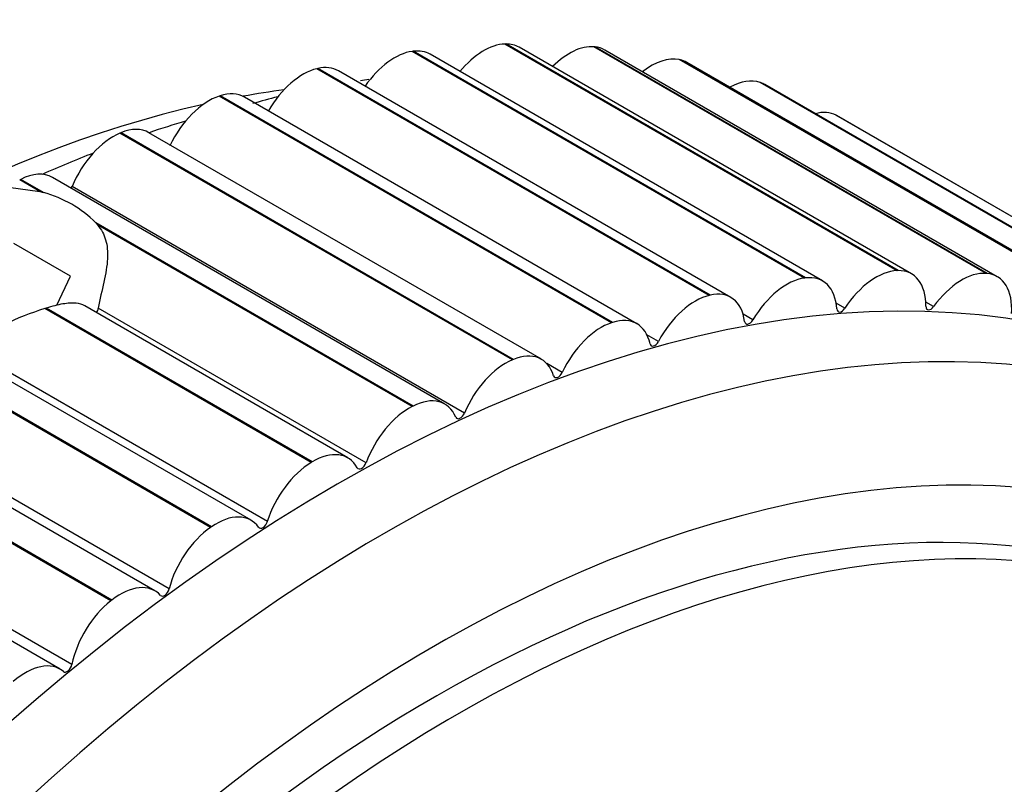
# Model space of a CAD drawing. Units: millimetres. Extents: x 0 to 835, y 0 to 1165.
# Drawn here: x 598 to 612, y 264 to 275 of the extents above; entities that cross this region are included whole.
import ezdxf
from ezdxf import colors
from ezdxf.entities.mleader import LeaderData, LeaderLine
from ezdxf.math import Vec2, Vec3

# ---------------------------------------------------------------- set-up
doc = ezdxf.new("R2010")
doc.units = ezdxf.units.MM
doc.layers.add('DV6_Défaut', color=7, linetype='Continuous')
doc.layers.add('Défaut', color=7, linetype='Continuous')

# ---------------------------------------------------------------- blocks, each defined once
blk = doc.blocks.new('_DOT')
at = {"color": 0}
blk.add_line((0, 0), (-1, 0), dxfattribs=at)
at = {"color": 0, "const_width": 0.333}
blk.add_lwpolyline([(-0.1665, 0, 1), (0.1665, 0, 1)], format="xyb", close=True, dxfattribs=at)
blk = doc.blocks.new('SE5')
at = {"layer": 'DV6_Défaut', "color": 7, "linetype": 'Continuous'}
for p, q in [((605.02, 274.906), (605.007, 274.905)), ((610.664, 271.639), (605.007, 274.905)), ((610.677, 271.64), (605.02, 274.906)), ((610.871, 271.593), (605.214, 274.859)), ((606.305, 274.864), (606.292, 274.866)), ((611.949, 271.6), (606.292, 274.866)), ((611.962, 271.598), (606.305, 274.864)), ((603.686, 274.801), (603.672, 274.799)), ((609.329, 271.533), (603.672, 274.799)), ((609.343, 271.535), (603.686, 274.801)), ((609.588, 271.492), (603.931, 274.758)), ((612.108, 271.553), (606.451, 274.819)), ((602.311, 274.552), (602.297, 274.549)), ((607.968, 271.286), (602.311, 274.552)), ((607.534, 274.678), (607.522, 274.681)), ((613.179, 271.415), (607.522, 274.681)), ((613.191, 271.412), (607.534, 274.678)), ((613.29, 271.374), (607.633, 274.64)), ((607.954, 271.283), (602.297, 274.549)), ((608.265, 271.253), (602.608, 274.519)), ((608.699, 274.348), (608.687, 274.352)), ((614.344, 271.086), (608.687, 274.352)), ((614.356, 271.082), (608.699, 274.348)), ((614.411, 271.056), (608.754, 274.322)), ((600.904, 274.16), (600.89, 274.155)), ((606.547, 270.889), (600.89, 274.155)), ((606.561, 270.894), (600.904, 274.16)), ((606.911, 270.875), (601.254, 274.141)), ((609.793, 273.875), (609.782, 273.88)), ((615.439, 270.614), (609.782, 273.88)), ((615.45, 270.609), (609.793, 273.875)), ((615.464, 270.601), (609.807, 273.867)), ((599.474, 273.626), (599.459, 273.62)), ((605.116, 270.354), (599.459, 273.62)), ((605.13, 270.36), (599.474, 273.626)), ((605.534, 270.362), (599.877, 273.628)), ((598.027, 272.955), (598.013, 272.947)), ((598.303, 272.78), (598.013, 272.947)), ((598.357, 272.764), (598.027, 272.955)), ((604.142, 269.716), (598.486, 272.982)), ((604.425, 269.588), (598.769, 272.854)), ((597.851, 272.844), (598.303, 272.78)), ((598.303, 272.78), (598.357, 272.764)), ((603.684, 269.689), (599.112, 272.329)), ((599.112, 272.329), (599.137, 272.298)), ((603.67, 269.682), (599.137, 272.298)), ((598.746, 271.561), (597.929, 272.033)), ((610.677, 271.64), (610.664, 271.639)), ((611.962, 271.598), (611.949, 271.6)), ((598.55, 271.14), (598.746, 271.561)), ((609.343, 271.535), (609.329, 271.533)), ((601.348, 268.043), (595.692, 271.309)), ((607.968, 271.286), (607.954, 271.283)), ((600.766, 267.94), (595.109, 271.206)), ((600.78, 267.95), (595.124, 271.216)), ((609.909, 271.097), (609.784, 271.169)), ((611.19, 271.122), (611.077, 271.187)), ((598.395, 271.099), (598.376, 271.093)), ((602.217, 268.875), (598.376, 271.093)), ((602.231, 268.884), (598.395, 271.099)), ((602.744, 268.941), (598.95, 271.132)), ((603.006, 268.87), (599.142, 271.1)), ((608.584, 270.929), (608.443, 271.011)), ((606.561, 270.894), (606.547, 270.889)), ((607.223, 270.621), (607.056, 270.717)), ((601.584, 268.023), (597.241, 270.531)), ((600.167, 267.053), (594.511, 270.319)), ((605.13, 270.36), (605.116, 270.354)), ((605.834, 270.172), (605.611, 270.301)), ((599.341, 266.893), (593.684, 270.159)), ((599.963, 267.025), (594.306, 270.291)), ((599.326, 266.882), (593.669, 270.148)), ((603.684, 269.689), (603.67, 269.682)), ((598.596, 265.896), (592.939, 269.162)), ((598.766, 265.965), (593.109, 269.231)), ((602.231, 268.884), (602.217, 268.875)), ((600.78, 267.95), (600.766, 267.94)), ((599.341, 266.893), (599.326, 266.882))]:
    blk.add_line(p, q, dxfattribs=at)
for centre, radius, start, end in [((604.451, 263.378), 11.104, 97.2683, 97.9001), ((604.451, 263.378), 11.104, 104.1634, 106.0915), ((597.911, 271.121), 1.703, 45.1807, 74.8193), ((599.484, 267.429), 3.828, 106.8309, 125.8775)]:
    blk.add_arc(centre, radius, start, end, dxfattribs=at)
for centre, major_axis, start_param, end_param in [((604.702, 273.992), (0.5, 0.866), 0.33937, 1.289208), ((604.714, 273.993), (-0.5, -0.866), 3.141593, 3.480187), ((605.939, 273.954), (0.5, 0.866), 0.261799, 1.136173), ((605.951, 273.953), (-0.5, -0.866), 3.141593, 3.402616), ((603.418, 273.891), (0.5, 0.866), 0.41694, 1.431307), ((603.431, 273.892), (-0.5, -0.866), 3.141593, 3.557757), ((607.122, 273.776), (0.5, 0.866), 0.184229, 0.967041), ((602.108, 273.653), (-0.5, -0.866), 3.141593, 3.635327), ((607.133, 273.774), (-0.5, -0.866), 3.141593, 3.325046), ((602.095, 273.65), (-0.5, -0.866), 3.636103, 4.707018), ((608.243, 273.46), (0.5, 0.866), 0.106659, 0.771297), ((608.254, 273.456), (-0.5, -0.866), 3.141593, 3.247476), ((600.741, 273.271), (-0.5, -0.866), 3.713673, 4.849194), ((600.754, 273.275), (-0.5, -0.866), 3.141593, 3.712897), ((595.509, 251.534), (-12.5, -21.651), 3.561807, 3.597214), ((595.509, 251.534), (-12.5, -21.651), 3.631353, 5.809266), ((602.58, 247.452), (12.925, 22.387), 0.002294, 3.132915), ((609.297, 273.006), (0.5, 0.866), 0.029089, 0.519681), ((609.307, 273.001), (-0.5, -0.866), 3.141593, 3.169906), ((596.216, 251.126), (-12.75, -22.084), 3.692533, 3.722473), ((599.363, 272.756), (-0.5, -0.866), 3.791243, 4.926764), ((599.377, 272.762), (-0.5, -0.866), 3.141593, 3.790467), ((596.216, 251.126), (-12.75, -22.084), 3.767833, 3.809052), ((603.287, 247.044), (12.75, 22.084), 0, 4.527802), ((597.986, 272.116), (-0.5, -0.866), 3.141593, 3.868037), ((598.709, 272.863), (0.05, 0.0866), 4.619883, 4.926764), ((610.359, 270.727), (0.5, 0.866), 0.33937, 1.474891), ((610.371, 270.727), (-0.5, -0.866), 2.344665, 3.480187), ((611.596, 270.688), (0.5, 0.866), 0.261799, 1.397321), ((611.608, 270.687), (-0.5, -0.866), 2.267095, 3.402616), ((609.075, 270.625), (0.5, 0.866), 0.41694, 1.552461), ((609.088, 270.626), (-0.5, -0.866), 2.422235, 3.557757), ((607.765, 270.387), (-0.5, -0.866), 2.499805, 3.635327), ((607.752, 270.384), (0.5, 0.866), 0.49451, 1.630031), ((603.994, 246.635), (12, 20.785), 0, 4.51623), ((609.864, 271.134), (0.05, 0.0866), 2.422235, 4.616484), ((611.149, 271.166), (0.05, 0.0866), 2.344665, 4.538913), ((606.397, 270.005), (0.5, 0.866), 0.57208, 1.707602), ((606.411, 270.009), (-0.5, -0.866), 2.577376, 3.712897), ((608.535, 270.96), (0.05, 0.0866), 2.499805, 4.694054), ((607.17, 270.644), (0.05, 0.0866), 2.577376, 4.771624), ((605.034, 269.496), (-0.5, -0.866), 2.654946, 3.790467), ((605.02, 269.49), (0.5, 0.866), 0.64965, 1.785172), ((605.778, 270.189), (0.05, 0.0866), 2.654946, 4.849194), ((603.642, 268.85), (-0.5, -0.866), 2.732516, 3.868037), ((603.629, 268.843), (0.5, 0.866), 0.727221, 1.862742), ((604.366, 269.597), (0.05, 0.0866), 2.732516, 4.926764), ((604.348, 246.431), (11.531, 19.973), 0, 3.926991), ((603.994, 246.635), (11.55, 20.005), 0, 3.209886), ((602.244, 268.075), (-0.5, -0.866), 2.810086, 3.945608), ((602.23, 268.067), (0.5, 0.866), 0.804791, 1.940312), ((602.943, 268.873), (0.05, 0.0866), 2.810086, 5.004335), ((600.848, 267.177), (-0.5, -0.866), 2.887656, 4.023178), ((601.519, 268.019), (0.05, 0.0866), 2.887656, 5.081905), ((600.834, 267.167), (0.5, 0.866), 0.882361, 2.017882), ((599.463, 266.159), (-0.5, -0.866), 2.965227, 4.100748), ((600.101, 267.041), (0.05, 0.0866), 2.965227, 5.159475), ((599.449, 266.149), (0.5, 0.866), 0.959931, 2.095453), ((598.096, 265.03), (-0.5, -0.866), 3.042797, 4.178318), ((598.697, 265.946), (0.05, 0.0866), 3.042797, 5.237045)]:
    blk.add_ellipse(centre, major_axis=major_axis, ratio=0.57735, start_param=start_param, end_param=end_param, dxfattribs=at)
for points, knots in [([(599.137, 272.298), (599.19, 272.232), (599.228, 272.162), (599.276, 272.001), (599.284, 271.911), (599.273, 271.709), (599.253, 271.596), (599.201, 271.355), (599.169, 271.227), (599.142, 271.1)], [0, 0, 0, 0, 0.25, 0.25, 0.5, 0.5, 0.75, 0.75, 1, 1, 1, 1]), ([(598.95, 271.132), (598.916, 271.152), (598.876, 271.164), (598.773, 271.176), (598.707, 271.172), (598.562, 271.147), (598.48, 271.126), (598.395, 271.099)], [0, 0, 0, 0, 0.294071, 0.294071, 0.647036, 0.647036, 1, 1, 1, 1]), ([(599.142, 271.1), (599.14, 271.089), (599.137, 271.078), (599.133, 271.067), (599.13, 271.056), (599.125, 271.046), (599.121, 271.037), (599.12, 271.036), (599.12, 271.035), (599.119, 271.034)], [0, 0, 0, 0, 0.476586, 0.476586, 0.476586, 0.951702, 0.951702, 0.951702, 1, 1, 1, 1])]:
    blk.add_open_spline(points, degree=3, knots=knots, dxfattribs=at)

msp = doc.modelspace()

# ---------------------------------------------------------------- block references
at = {"layer": 'Défaut'}
msp.add_blockref('SE5', (0, 0), dxfattribs=at)

# ---------------------------------------------------------------- leaders
at = {"layer": 'Défaut', "color": 7, "linetype": 'Continuous'}
ml = msp.add_multileader_mtext('Standard', dxfattribs=at)
ml.set_content('{\\pxsm0.9;\\fSolid Edge ISO|b1||i0||c0|p34;\\W1.;16/11/2020\\P}', color=256)
ml.set_leader_properties()
ml.set_arrow_properties(name='DOT')
ml.build(insert=Vec2(0, 0))
ml.multileader.update_dxf_attribs({"leader_type": 0, "dogleg_length": 0, "arrow_head_size": 12})
ctx = ml.context
ctx.base_point, ctx.char_height, ctx.arrow_head_size, ctx.landing_gap_size = Vec3(747.016, 1157.46), 12, 12, 4.2
notes = []
notes.append((ctx, [(0, (0, 0, 0), (0, 0), (1, 0), 1, [])]))
ctx.mtext.insert = Vec3(749.016, 1163.58)
for ctx, leaders in notes:
    for number, flags, end, landing, length, lines in leaders:
        leader = LeaderData()
        leader.index, (leader.has_last_leader_line, leader.has_dogleg_vector, leader.attachment_direction) = number, flags
        leader.last_leader_point, leader.dogleg_vector, leader.dogleg_length = Vec3(end), Vec3(landing), length
        for number, points, colour, breaks in lines:
            line = LeaderLine()
            line.index, line.vertices, line.color, line.breaks = number, Vec3.list(points), colors.encode_raw_color(colour), breaks
            leader.lines.append(line)
        ctx.leaders.append(leader)

doc.saveas('drawing.dxf')
